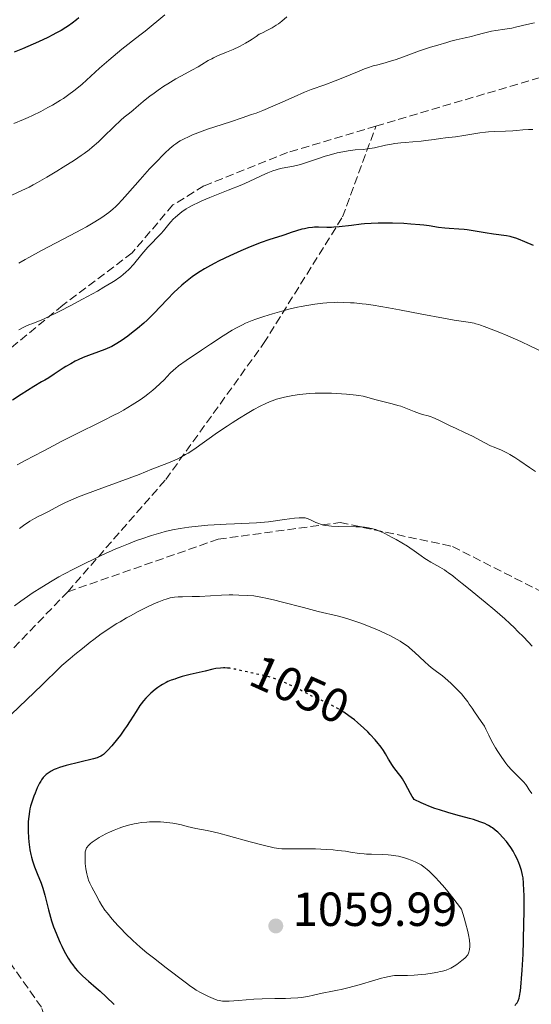
# Model space of a CAD drawing. Units: metres. Extents: x 654580 to 658030, y 4757937 to 4760326.
# Drawn here: x 655569 to 655676, y 4759265 to 4759472 of the extents above; entities that cross this region are included whole.
import ezdxf
from ezdxf.enums import TextEntityAlignment as Align

# ---------------------------------------------------------------- set-up
doc = ezdxf.new("R2010")
doc.units = ezdxf.units.M
doc.header["$MEASUREMENT"] = 0
doc.linetypes.add('DGN Style 3', pattern=[2.435891, 1.739922, -0.695969])
doc.linetypes.add('DGN Style 5', pattern=[1.217945, 0.521977, -0.695969])
for name, color, linetype, lineweight in [('Cauce permanente (área)', 142, 'Continuous', 13), ('Cota de curva de nivel directora', 7, 'Continuous', 0), ('Cota de punto acotado terreno', 7, 'Continuous', 0), ('Curva de nivel directora', 30, 'Continuous', 30), ('Curva de nivel directora no vista', 30, 'DGN Style 5', 30), ('Curva de nivel intermedia', 30, 'Continuous', 0), ('Punto acotado terreno (símbolo)', 7, 'Continuous', 0), ('Senda', 7, 'DGN Style 3', 0)]:
    doc.layers.add(name, color=color, linetype=linetype, lineweight=lineweight)
doc.styles.add('Style-Arial', font='arial.ttf')

# ---------------------------------------------------------------- blocks, each defined once
blk = doc.blocks.new('5PATER')
at = {"layer": 'Cauce permanente (área)', "linetype": 'Continuous', "lineweight": 0}
h = blk.add_hatch(color=51, dxfattribs=at)
edge = h.paths.add_edge_path()
edge.add_ellipse((0, 0), major_axis=(-0.11, -0.111), ratio=0.999422, start_angle=0, end_angle=360)

msp = doc.modelspace()

# ---------------------------------------------------------------- linework, layer by layer
at = {"layer": 'Curva de nivel directora', "color": 30, "linetype": 'Continuous', "lineweight": 30, "flags": 128}
for points, elevation in [([(655580.97, 4759472.04), (655580.49, 4759471.64), (655579.62, 4759470.96), (655578.82, 4759470.38), (655578.31, 4759470.05), (655577.3, 4759469.43), (655576.19, 4759468.81), (655575.57, 4759468.49), (655574.52, 4759467.97), (655572.56, 4759467.05), (655569.22, 4759465.58), (655567.47, 4759464.83)], 1000), ([(655661.67, 4759427.71), (655660.54, 4759427.81), (655658.52, 4759427.93), (655657.59, 4759428), (655656.25, 4759428.17), (655654.34, 4759428.47), (655653.21, 4759428.62), (655652.37, 4759428.71), (655650.5, 4759428.87), (655648.99, 4759428.96), (655646.67, 4759429.05), (655644.65, 4759429.06), (655643.67, 4759429.04), (655642.21, 4759428.99), (655640.79, 4759428.89), (655640.09, 4759428.83), (655638.03, 4759428.59), (655635.51, 4759428.28), (655634.38, 4759428.18), (655633.87, 4759428.16), (655632.91, 4759428.16), (655631.18, 4759428.2), (655630.35, 4759428.18), (655629.92, 4759428.15), (655629.07, 4759428.05), (655628.21, 4759427.89), (655627.65, 4759427.77), (655626.58, 4759427.48), (655625.47, 4759427.12), (655624.11, 4759426.64), (655623.45, 4759426.42), (655622.76, 4759426.21), (655621.67, 4759425.87), (655620.99, 4759425.65), (655618.93, 4759424.9), (655616.37, 4759423.87), (655614.91, 4759423.25), (655612.63, 4759422.23), (655610.37, 4759421.14), (655609.3, 4759420.59), (655607.96, 4759419.86), (655607.32, 4759419.49), (655606.41, 4759418.93), (655605.83, 4759418.56), (655604.72, 4759417.79), (655603.67, 4759416.99), (655602.99, 4759416.44), (655602.54, 4759416.06), (655601.66, 4759415.26), (655600.93, 4759414.57), (655599.48, 4759413.1), (655596.67, 4759410.14), (655595.29, 4759408.76), (655594.62, 4759408.13), (655593.3, 4759406.98), (655592.05, 4759405.99), (655591.27, 4759405.41), (655589.88, 4759404.44), (655588.62, 4759403.65), (655587.89, 4759403.25), (655587.41, 4759403.01), (655586.41, 4759402.59), (655585.11, 4759402.11), (655583.06, 4759401.36), (655581.91, 4759400.89), (655580.83, 4759400.41), (655580.24, 4759400.12), (655579.3, 4759399.62), (655578.27, 4759399.02), (655577.71, 4759398.67), (655576.48, 4759397.87), (655575.82, 4759397.41), (655574.74, 4759396.64), (655573.87, 4759396.19), (655573.19, 4759395.8), (655571.62, 4759394.86), (655568.95, 4759393.17), (655567.1, 4759391.97)], 1025), ([(655676.14, 4759424.4), (655674.33, 4759425.13), (655673.03, 4759425.67), (655672.46, 4759425.89), (655671.66, 4759426.15), (655671.27, 4759426.25), (655670.5, 4759426.39), (655667.8, 4759426.72), (655666.05, 4759427.01), (655663.5, 4759427.46), (655662.26, 4759427.64), (655661.67, 4759427.71)], 1025), ([(655612.58, 4759335.83), (655612.09, 4759335.88), (655611.58, 4759335.91), (655611.26, 4759335.91), (655610.63, 4759335.88), (655609.69, 4759335.76), (655609.02, 4759335.63), (655607.44, 4759335.26), (655604.33, 4759334.53), (655602.65, 4759334.08), (655601.57, 4759333.76), (655601.06, 4759333.58), (655600.33, 4759333.31), (655599.66, 4759333.03), (655599.25, 4759332.84), (655598.51, 4759332.44), (655598.17, 4759332.23), (655597.55, 4759331.82), (655597.01, 4759331.42), (655596.1, 4759330.63), (655595.34, 4759329.91), (655594.99, 4759329.56), (655594.51, 4759329), (655594.03, 4759328.37), (655593.79, 4759328.02), (655593.01, 4759326.81), (655591.77, 4759324.81), (655591.01, 4759323.67), (655590.59, 4759323.07), (655589.69, 4759321.84), (655589.07, 4759321.04), (655587.88, 4759319.57), (655587.1, 4759318.68), (655586.46, 4759318.03), (655586.17, 4759317.79), (655585.98, 4759317.65), (655585.59, 4759317.42), (655585.15, 4759317.23), (655584.83, 4759317.11), (655584.04, 4759316.88), (655578.34, 4759315.45), (655576.93, 4759315.03), (655576.24, 4759314.77), (655575.85, 4759314.61), (655575.2, 4759314.27), (655574.57, 4759313.86), (655574.2, 4759313.56), (655573.97, 4759313.36), (655573.56, 4759312.93), (655573.19, 4759312.47), (655573.02, 4759312.21), (655572.76, 4759311.75), (655572.31, 4759310.82), (655571.84, 4759309.7), (655571.59, 4759309.06), (655571.23, 4759308.03), (655570.91, 4759306.95), (655570.78, 4759306.4), (655570.67, 4759305.85), (655570.51, 4759304.77), (655570.42, 4759303.71), (655570.39, 4759303.02), (655570.4, 4759301.7), (655570.47, 4759300.32), (655570.55, 4759299.46), (655570.61, 4759298.9), (655570.78, 4759297.84), (655570.98, 4759296.81), (655571.1, 4759296.3), (655571.32, 4759295.52), (655571.74, 4759294.25), (655572.29, 4759292.84), (655573.09, 4759290.82), (655573.45, 4759289.8), (655573.61, 4759289.3), (655573.89, 4759288.3), (655574.65, 4759285.22), (655575.06, 4759283.73), (655575.31, 4759282.94), (655575.73, 4759281.68), (655576.24, 4759280.34), (655576.53, 4759279.63), (655577.11, 4759278.31), (655577.42, 4759277.64), (655577.94, 4759276.62), (655578.5, 4759275.61), (655578.79, 4759275.11), (655579.41, 4759274.15), (655579.73, 4759273.7), (655580.23, 4759273.05), (655580.75, 4759272.44), (655581.11, 4759272.06), (655581.85, 4759271.33), (655583.01, 4759270.31), (655584.63, 4759268.94), (655585.47, 4759268.2), (655586.74, 4759267), (655588.4, 4759265.39)], 1050), ([(655674.15, 4759289.28), (655674.08, 4759290.81), (655673.97, 4759291.92), (655673.87, 4759292.5), (655673.8, 4759292.85), (655673.62, 4759293.51), (655673.28, 4759294.54), (655673.08, 4759295.08), (655672.73, 4759295.9), (655672.33, 4759296.72), (655672.11, 4759297.13), (655671.88, 4759297.53), (655671.37, 4759298.32), (655670.84, 4759299.06), (655670.47, 4759299.53), (655669.73, 4759300.4), (655669.01, 4759301.16), (655668.66, 4759301.5), (655668.12, 4759301.96), (655667.57, 4759302.39), (655667.29, 4759302.58), (655666.76, 4759302.92), (655666.46, 4759303.08), (655665.94, 4759303.32), (655664.94, 4759303.7), (655663.59, 4759304.13), (655662.75, 4759304.37), (655659.91, 4759305.12), (655658.24, 4759305.6), (655656.45, 4759306.17), (655655.52, 4759306.5), (655654.26, 4759306.98), (655653.62, 4759307.24), (655652.66, 4759307.66), (655651.21, 4759308.37), (655650.94, 4759308.73), (655650.76, 4759309), (655650.39, 4759309.61), (655649.28, 4759311.68), (655648.73, 4759312.65), (655648.46, 4759313.07), (655647.93, 4759313.8), (655646.95, 4759315.03), (655646.5, 4759315.66), (655646.28, 4759316), (655645.83, 4759316.77), (655645.15, 4759317.95), (655644.73, 4759318.61), (655644.24, 4759319.32), (655643.96, 4759319.69), (655643.66, 4759320.07), (655643, 4759320.87), (655642, 4759321.96), (655641.46, 4759322.51), (655640.62, 4759323.32), (655639.31, 4759324.48), (655638.66, 4759325.02), (655638, 4759325.53), (655636.72, 4759326.43), (655636.43, 4759326.62)], 1050), ([(655672.29, 4759265.23), (655672.48, 4759265.46), (655672.7, 4759265.76), (655672.79, 4759265.91), (655672.92, 4759266.16), (655673.12, 4759266.72), (655673.22, 4759267.17), (655673.41, 4759268.3), (655673.58, 4759269.86), (655673.67, 4759270.84), (655673.79, 4759272.59), (655673.96, 4759275.94), (655674.05, 4759278.69), (655674.14, 4759282.63), (655674.17, 4759284.55), (655674.17, 4759288.3), (655674.15, 4759289.28)], 1050)]:
    msp.add_lwpolyline(points, dxfattribs=dict(at, elevation=elevation))
at = {"layer": 'Curva de nivel directora no vista', "color": 30, "linetype": 'DGN Style 5', "lineweight": 30, "elevation": 1050, "flags": 128}
msp.add_lwpolyline([(655636.43, 4759326.62), (655635.49, 4759327.21), (655634.71, 4759327.66), (655633.27, 4759328.42), (655631.87, 4759329.08), (655630.31, 4759329.76), (655629.61, 4759330.08), (655628.61, 4759330.59), (655627.18, 4759331.35), (655626.35, 4759331.78), (655625.07, 4759332.4), (655624.38, 4759332.71), (655623.32, 4759333.17), (655622.27, 4759333.57), (655621.76, 4759333.75), (655621.27, 4759333.9), (655620.33, 4759334.16), (655617.38, 4759334.81), (655616.23, 4759335.08), (655614.6, 4759335.45), (655613.79, 4759335.62), (655612.58, 4759335.83)], dxfattribs=at)
at = {"layer": 'Curva de nivel intermedia', "color": 30, "linetype": 'Continuous', "lineweight": 0, "flags": 128}
for points, elevation in [([(655599.03, 4759472.67), (655594.89, 4759469.28), (655593.78, 4759468.42), (655592.24, 4759467.26), (655591.25, 4759466.48), (655590.03, 4759465.49), (655587.27, 4759463.17), (655585.36, 4759461.52), (655581.71, 4759458.18), (655580.58, 4759457.23), (655579.95, 4759456.74), (655578.92, 4759455.97), (655577.79, 4759455.19), (655577.2, 4759454.8), (655576.08, 4759454.11), (655575.49, 4759453.77), (655574.55, 4759453.25), (655573.03, 4759452.45), (655571.34, 4759451.63), (655570.42, 4759451.2), (655569.45, 4759450.77), (655567.41, 4759449.89)], 1005), ([(655624.55, 4759472.28), (655623.46, 4759471.35), (655622.77, 4759470.83), (655622.33, 4759470.52), (655621.46, 4759469.98), (655620.48, 4759469.46), (655619.28, 4759468.87), (655618.76, 4759468.6), (655618.1, 4759468.17), (655617.25, 4759467.57), (655616.74, 4759467.23), (655615.9, 4759466.73), (655615.41, 4759466.46), (655614.61, 4759466.05), (655613.29, 4759465.44), (655611.87, 4759464.84), (655610.01, 4759464.07), (655609.18, 4759463.69), (655608.8, 4759463.49), (655608.1, 4759463.1)], 1010), ([(655676.33, 4759471), (655674.78, 4759470.64), (655672.63, 4759470.14), (655671.59, 4759469.92), (655670.13, 4759469.67), (655668.28, 4759469.4), (655667.36, 4759469.23), (655665.96, 4759468.9), (655664.08, 4759468.39), (655663.17, 4759468.16), (655661.86, 4759467.85), (655659.95, 4759467.42), (655658.82, 4759467.14), (655657.98, 4759466.91), (655656.1, 4759466.36), (655654.6, 4759465.89), (655652.29, 4759465.11), (655650.08, 4759464.31), (655647.39, 4759463.35), (655646.21, 4759462.96), (655644.64, 4759462.52), (655643.3, 4759462.17), (655642.59, 4759461.97)], 1015), ([(655608.1, 4759463.1), (655606.74, 4759462.27), (655605.98, 4759461.81), (655604.62, 4759461.07), (655602.47, 4759459.92), (655601.29, 4759459.25), (655599.64, 4759458.25), (655598.81, 4759457.72), (655597.6, 4759456.91), (655596.46, 4759456.09), (655595.92, 4759455.69), (655594.5, 4759454.55), (655593, 4759453.25), (655592.39, 4759452.73), (655591.61, 4759452.12), (655590.5, 4759451.24), (655589.77, 4759450.59), (655588.34, 4759449.24), (655586.15, 4759447.11), (655585.09, 4759446.1), (655583.81, 4759444.96), (655583.16, 4759444.43), (655582.11, 4759443.64), (655581.51, 4759443.22), (655580.09, 4759442.27), (655577.71, 4759440.76), (655576.38, 4759439.94), (655574.33, 4759438.71), (655572.35, 4759437.58), (655571.43, 4759437.07), (655570.58, 4759436.62), (655569.06, 4759435.86), (655565.06, 4759434)], 1010), ([(655642.59, 4759461.97), (655641.41, 4759461.58), (655640.75, 4759461.34), (655639.33, 4759460.77), (655636.22, 4759459.48), (655634.66, 4759458.86), (655632.46, 4759458.04), (655629.65, 4759457.03), (655628.23, 4759456.48), (655626.04, 4759455.53), (655623.08, 4759454.18), (655621.62, 4759453.53), (655619.52, 4759452.66), (655618.11, 4759452.12), (655617.16, 4759451.78), (655615.15, 4759451.09), (655612.72, 4759450.3), (655609.44, 4759449.25), (655607.92, 4759448.73), (655605.92, 4759447.98), (655604.77, 4759447.52), (655604.09, 4759447.22), (655602.93, 4759446.66), (655602.2, 4759446.27), (655601.88, 4759446.07), (655601.27, 4759445.67), (655600.87, 4759445.37), (655600.02, 4759444.66), (655599.02, 4759443.73), (655598.45, 4759443.17), (655597.5, 4759442.2), (655595.82, 4759440.41), (655593.87, 4759438.23), (655591.22, 4759435.23), (655590.04, 4759433.93), (655589.13, 4759432.97), (655588.72, 4759432.56), (655588.13, 4759432), (655587.27, 4759431.27), (655586.82, 4759430.92), (655585.83, 4759430.24), (655585.28, 4759429.88), (655584.03, 4759429.11), (655582.59, 4759428.29), (655581.54, 4759427.7), (655579.18, 4759426.44), (655573.2, 4759423.33), (655570.52, 4759421.89), (655569.77, 4759421.45), (655568.45, 4759420.67)], 1015), ([(655676.03, 4759448.69), (655675.07, 4759448.66), (655673.93, 4759448.57), (655672.6, 4759448.43), (655671.82, 4759448.37), (655670.32, 4759448.32), (655667.95, 4759448.24)], 1020), ([(655667.95, 4759448.24), (655666.72, 4759448.16), (655666.12, 4759448.1), (655664.94, 4759447.94), (655661.54, 4759447.39), (655659.85, 4759447.16), (655657.7, 4759446.91), (655656.72, 4759446.79), (655655.38, 4759446.59), (655653.62, 4759446.33), (655652.64, 4759446.22), (655650.93, 4759446.1), (655649.26, 4759445.98), (655648.4, 4759445.9), (655647.1, 4759445.73), (655646.46, 4759445.63), (655645.2, 4759445.37), (655642.89, 4759444.85), (655641.87, 4759444.66), (655641.4, 4759444.59), (655640.53, 4759444.5), (655638.82, 4759444.39), (655637.88, 4759444.3), (655637.37, 4759444.22), (655636.26, 4759444.02), (655635.07, 4759443.76), (655633.42, 4759443.32), (655632.58, 4759443.07), (655630.74, 4759442.47), (655628.42, 4759441.68), (655627.36, 4759441.36), (655626.86, 4759441.22), (655625.92, 4759441), (655623.57, 4759440.56), (655622.7, 4759440.36), (655622.28, 4759440.24), (655621.62, 4759440.02), (655620.52, 4759439.57), (655619.14, 4759438.93), (655616.67, 4759437.8), (655615.08, 4759437.11), (655612.27, 4759435.96), (655608.39, 4759434.4), (655606.73, 4759433.7), (655606.02, 4759433.39), (655604.85, 4759432.84), (655603.94, 4759432.35), (655603.43, 4759432.05), (655602.58, 4759431.45), (655601.7, 4759430.75), (655601.16, 4759430.26), (655600.82, 4759429.93), (655600.18, 4759429.25), (655599.53, 4759428.48), (655598.69, 4759427.43), (655598.24, 4759426.91), (655597.46, 4759426.1), (655596.2, 4759424.81), (655595.46, 4759424), (655594.22, 4759422.53), (655592.43, 4759420.42), (655591.54, 4759419.45), (655590.77, 4759418.7), (655590.38, 4759418.35), (655589.73, 4759417.83), (655589.38, 4759417.57), (655588.59, 4759417.04), (655587.91, 4759416.6), (655586.26, 4759415.62), (655584.9, 4759414.84), (655581.79, 4759413.12), (655579.34, 4759411.82), (655577.05, 4759410.63), (655576.02, 4759410.12), (655575.11, 4759409.68), (655573.58, 4759408.98), (655572.39, 4759408.48), (655571.17, 4759408), (655570.67, 4759407.8), (655569.65, 4759407.34), (655568.45, 4759406.74)], 1020), ([(655636.49, 4759412.47), (655635.22, 4759412.48), (655634.42, 4759412.46), (655632.89, 4759412.38), (655632.05, 4759412.31), (655630.37, 4759412.11), (655628.7, 4759411.84), (655627.56, 4759411.63), (655626.79, 4759411.47), (655625.21, 4759411.1), (655623.98, 4759410.79), (655621.5, 4759410.09), (655619.69, 4759409.52), (655618.01, 4759408.94), (655617.24, 4759408.65), (655615.86, 4759408.08), (655615.22, 4759407.78), (655613.97, 4759407.13), (655613.11, 4759406.64), (655611.19, 4759405.44), (655608.55, 4759403.72), (655606.69, 4759402.48), (655603.44, 4759400.27), (655601.89, 4759399.16), (655601.2, 4759398.62), (655600.82, 4759398.29), (655600.13, 4759397.61), (655598.86, 4759396.26), (655598.05, 4759395.45), (655597.07, 4759394.55), (655596.52, 4759394.08), (655595.41, 4759393.21), (655594.8, 4759392.76), (655593.81, 4759392.07), (655592.17, 4759391), (655590.34, 4759389.91), (655589.36, 4759389.36), (655588.33, 4759388.81), (655586.18, 4759387.71), (655579.93, 4759384.66), (655577.44, 4759383.39), (655574.75, 4759381.95), (655573.56, 4759381.32), (655569.74, 4759379.36), (655568.08, 4759378.46)], 1030), ([(655678.04, 4759402.09), (655675.49, 4759403.31), (655673.5, 4759404.24), (655670.78, 4759405.46), (655668.78, 4759406.28), (655666.37, 4759407.18), (655665.79, 4759407.4), (655665.06, 4759407.69), (655664.69, 4759407.82), (655664.07, 4759408), (655663.73, 4759408.08), (655662.46, 4759408.29), (655659.57, 4759408.74), (655657.31, 4759409.14), (655652.76, 4759410.02), (655648.12, 4759410.91), (655645.8, 4759411.33), (655642.58, 4759411.87), (655641.15, 4759412.07), (655640.26, 4759412.18), (655638.63, 4759412.35), (655637.88, 4759412.4), (655636.49, 4759412.47)], 1030), ([(655676.56, 4759377.03), (655675.32, 4759377.91), (655673.31, 4759379.29), (655672.24, 4759379.97), (655671.21, 4759380.58), (655670.72, 4759380.85), (655670.26, 4759381.09), (655669.42, 4759381.49), (655667.9, 4759382.13), (655667.15, 4759382.45), (655665.98, 4759383.04), (655664.28, 4759383.96), (655663.36, 4759384.44), (655661.88, 4759385.15), (655659.84, 4759386.09), (655658.85, 4759386.56), (655656.19, 4759387.86), (655655.07, 4759388.34), (655654.73, 4759388.47), (655654.1, 4759388.67), (655652.9, 4759389), (655652.27, 4759389.2), (655651.2, 4759389.63), (655649.44, 4759390.34), (655648.38, 4759390.71), (655647.79, 4759390.89), (655646.54, 4759391.24), (655642.97, 4759392.14), (655641.3, 4759392.6), (655640.51, 4759392.79), (655639.58, 4759392.96), (655639.04, 4759393.04), (655638.42, 4759393.11), (655637.02, 4759393.24), (655636, 4759393.31), (655633.9, 4759393.42), (655632.4, 4759393.46), (655631.7, 4759393.47), (655630.43, 4759393.45), (655629.28, 4759393.39), (655628.56, 4759393.34), (655627.17, 4759393.19), (655625.78, 4759392.98), (655625.08, 4759392.85), (655624.02, 4759392.62), (655622.94, 4759392.33), (655622.4, 4759392.16), (655621.43, 4759391.82), (655620.93, 4759391.62), (655620.16, 4759391.29), (655618.95, 4759390.71), (655617.64, 4759390.01), (655616.93, 4759389.61), (655616.2, 4759389.17), (655614.65, 4759388.22), (655613.06, 4759387.21), (655612.01, 4759386.52), (655610.02, 4759385.18), (655605.05, 4759381.67), (655603.9, 4759380.91), (655603.34, 4759380.57), (655602.48, 4759380.09), (655601.56, 4759379.63), (655601.06, 4759379.4), (655599.45, 4759378.73)], 1035), ([(655599.45, 4759378.73), (655596.31, 4759377.52), (655593.66, 4759376.44), (655591.51, 4759375.63), (655584.5, 4759373.09), (655582.06, 4759372.17), (655580.96, 4759371.73), (655579.96, 4759371.31), (655578.24, 4759370.55), (655576.84, 4759369.86), (655574.64, 4759368.7), (655573.66, 4759368.2), (655572.38, 4759367.55), (655571.74, 4759367.2), (655570.75, 4759366.62), (655570.23, 4759366.29), (655569.69, 4759365.93), (655568.56, 4759365.14)], 1035), ([(655613.57, 4759366.1), (655611.86, 4759366.04), (655609.33, 4759365.9), (655608, 4759365.81), (655605.99, 4759365.62), (655604.04, 4759365.4), (655603.12, 4759365.27), (655602.24, 4759365.13), (655600.62, 4759364.82), (655599.1, 4759364.47), (655598.13, 4759364.21), (655596.19, 4759363.62), (655594.17, 4759362.95), (655593.1, 4759362.57), (655591.43, 4759361.93), (655589.67, 4759361.22), (655588.74, 4759360.82), (655585.82, 4759359.51), (655583.83, 4759358.57), (655582.53, 4759357.93), (655580.06, 4759356.69), (655577.87, 4759355.54), (655576.85, 4759354.98), (655575.39, 4759354.15), (655573.24, 4759352.84), (655571.27, 4759351.57), (655570.28, 4759350.9), (655568.85, 4759349.9), (655567.52, 4759348.91)], 1040), ([(655675.86, 4759340.43), (655674.09, 4759342.35), (655672.82, 4759343.64), (655672.17, 4759344.28), (655671.17, 4759345.24), (655670.15, 4759346.17), (655668.08, 4759347.98), (655666.06, 4759349.67), (655662.56, 4759352.51), (655661.24, 4759353.59), (655659.85, 4759354.72), (655659.25, 4759355.2), (655658.39, 4759355.83), (655657.95, 4759356.13), (655657.49, 4759356.42), (655656.54, 4759356.98), (655654.64, 4759358.06), (655653.78, 4759358.58), (655653.39, 4759358.84), (655652.66, 4759359.36), (655651.18, 4759360.46), (655650.28, 4759361.07), (655649.76, 4759361.4), (655648.62, 4759362.09), (655647.4, 4759362.79), (655646.58, 4759363.24), (655645.05, 4759364.03), (655644.15, 4759364.45), (655643.74, 4759364.63), (655643.13, 4759364.87), (655642.54, 4759365.05), (655642.23, 4759365.13), (655641.6, 4759365.27), (655641.27, 4759365.32), (655640.75, 4759365.38), (655640.18, 4759365.43), (655638.96, 4759365.48), (655635.24, 4759365.52), (655633.91, 4759365.58), (655633.34, 4759365.64), (655632.56, 4759365.75), (655632.21, 4759365.83), (655631.54, 4759366.02), (655631.22, 4759366.13), (655630.6, 4759366.39), (655629.48, 4759366.91), (655629, 4759367.13), (655628.6, 4759367.27), (655628.4, 4759367.31), (655628.07, 4759367.36), (655627.46, 4759367.37), (655627.08, 4759367.34), (655626.1, 4759367.24), (655624.05, 4759366.96), (655620.7, 4759366.52), (655619.01, 4759366.34), (655618.21, 4759366.28), (655616.66, 4759366.19), (655613.57, 4759366.1)], 1040), ([(655643.34, 4759343.95), (655641.76, 4759344.61), (655640.19, 4759345.21), (655639.16, 4759345.57), (655637.26, 4759346.2), (655636.61, 4759346.39), (655635.37, 4759346.72), (655631.08, 4759347.75), (655628.03, 4759348.54), (655623.65, 4759349.68), (655621.72, 4759350.16), (655620.15, 4759350.53), (655619.48, 4759350.67), (655618.3, 4759350.88), (655617.59, 4759350.98), (655616.2, 4759351.1), (655614.47, 4759351.17), (655613.26, 4759351.19), (655612.45, 4759351.19), (655610.88, 4759351.15), (655606.28, 4759350.89), (655604.74, 4759350.86), (655602.71, 4759350.83), (655601.79, 4759350.79), (655601.04, 4759350.72), (655600.68, 4759350.67), (655600.13, 4759350.56), (655599.27, 4759350.33), (655598.79, 4759350.17), (655597.71, 4759349.75), (655596.87, 4759349.38), (655594.96, 4759348.48), (655593.39, 4759347.69), (655591.79, 4759346.83), (655591, 4759346.39), (655589.63, 4759345.59), (655588.96, 4759345.18), (655587.96, 4759344.55), (655586.46, 4759343.55), (655585.7, 4759343.02), (655584.15, 4759341.88), (655583.35, 4759341.28), (655581.74, 4759340.01), (655580.18, 4759338.74), (655579.2, 4759337.91), (655577.48, 4759336.41), (655576.04, 4759335.05), (655574.32, 4759333.32), (655573.27, 4759332.28), (655566.94, 4759326.22)], 1045), ([(655675.8, 4759309.6), (655675.26, 4759310.37), (655674.79, 4759311.09), (655674.52, 4759311.46), (655674.04, 4759312.03), (655673.77, 4759312.33), (655673.12, 4759312.95), (655672.14, 4759313.91), (655671.6, 4759314.47), (655670.76, 4759315.43), (655670.34, 4759315.98), (655669.49, 4759317.15), (655668.69, 4759318.38), (655668.2, 4759319.18), (655667.38, 4759320.62), (655666.77, 4759321.85), (655666.19, 4759323.1), (655665.86, 4759323.7), (655665.21, 4759324.71), (655663.8, 4759326.7), (655663.28, 4759327.47), (655662.71, 4759328.35), (655662.39, 4759328.81), (655661.86, 4759329.5), (655661.56, 4759329.88), (655661.05, 4759330.47), (655660.2, 4759331.39), (655659.37, 4759332.22), (655658.93, 4759332.64), (655658.23, 4759333.27), (655657.09, 4759334.22), (655655.85, 4759335.17), (655654.72, 4759336.03), (655654.17, 4759336.47), (655653.38, 4759337.15), (655652.3, 4759338.2), (655651.32, 4759339.17), (655650.79, 4759339.66), (655650.21, 4759340.15), (655649.89, 4759340.39), (655649.39, 4759340.76), (655648.26, 4759341.49), (655646.99, 4759342.21), (655646.07, 4759342.69), (655645.44, 4759343), (655644.11, 4759343.62), (655643.34, 4759343.95)], 1045), ([(655634.2, 4759297.78), (655632.77, 4759297.88), (655630.56, 4759297.99), (655628.37, 4759298.01), (655625.74, 4759297.99), (655624.65, 4759297.99), (655623.45, 4759298.03), (655622.86, 4759298.09), (655621.88, 4759298.25), (655621.3, 4759298.38), (655619.85, 4759298.73), (655616.89, 4759299.52), (655612.34, 4759300.75), (655610.27, 4759301.28), (655609.37, 4759301.5), (655607.83, 4759301.84), (655605.52, 4759302.3), (655604.58, 4759302.5), (655603.7, 4759302.72), (655602.47, 4759303.04), (655601.8, 4759303.2), (655600.67, 4759303.41), (655600.03, 4759303.5), (655598.76, 4759303.62), (655598.06, 4759303.66), (655596.97, 4759303.69), (655595.82, 4759303.66), (655595.24, 4759303.63), (655594.05, 4759303.52), (655593.45, 4759303.43), (655592.56, 4759303.27), (655591.68, 4759303.07), (655591.1, 4759302.91), (655589.98, 4759302.55), (655589.43, 4759302.36), (655588.39, 4759301.94), (655587.42, 4759301.51), (655586.82, 4759301.22), (655585.76, 4759300.67), (655585.25, 4759300.38), (655584.42, 4759299.86), (655583.79, 4759299.4), (655583.46, 4759299.13), (655582.97, 4759298.66), (655582.73, 4759298.39), (655582.64, 4759298.25), (655582.52, 4759298.02), (655582.39, 4759297.62), (655582.35, 4759297.37), (655582.3, 4759296.74), (655582.31, 4759295.59), (655582.35, 4759294.92), (655582.46, 4759293.85), (655582.59, 4759293.13), (655582.66, 4759292.77), (655582.79, 4759292.25), (655582.95, 4759291.75), (655583.06, 4759291.44), (655583.32, 4759290.83), (655583.73, 4759289.97), (655584.56, 4759288.45), (655585.3, 4759287), (655585.79, 4759286.16), (655586.47, 4759285.17), (655586.91, 4759284.6), (655588.01, 4759283.29), (655589.18, 4759281.98), (655589.81, 4759281.31), (655590.8, 4759280.29), (655592.33, 4759278.8), (655593.08, 4759278.1)], 1055), ([(655593.08, 4759278.1), (655593.82, 4759277.45), (655595.24, 4759276.25), (655596.62, 4759275.16), (655599.3, 4759273.12), (655603.23, 4759270.09), (655604.44, 4759269.21), (655605.02, 4759268.81), (655605.58, 4759268.45), (655606.62, 4759267.84), (655607.56, 4759267.34), (655608.13, 4759267.07), (655609.13, 4759266.65), (655609.98, 4759266.35), (655610.39, 4759266.25), (655611.08, 4759266.15), (655611.94, 4759266.12), (655612.45, 4759266.13), (655614.4, 4759266.26), (655617.65, 4759266.52), (655619.4, 4759266.62), (655622.03, 4759266.68), (655624.27, 4759266.71), (655625.34, 4759266.74), (655626.85, 4759266.83), (655627.56, 4759266.91), (655628.89, 4759267.12), (655630.11, 4759267.37), (655631.59, 4759267.71), (655632.28, 4759267.87), (655633.76, 4759268.15), (655635.16, 4759268.41), (655635.93, 4759268.57), (655637.26, 4759268.88), (655639.64, 4759269.54), (655642.94, 4759270.51), (655644.35, 4759270.91), (655644.94, 4759271.07), (655645.91, 4759271.29), (655646.67, 4759271.43), (655647.09, 4759271.47), (655647.84, 4759271.5), (655649.8, 4759271.48), (655651.21, 4759271.54), (655651.97, 4759271.61), (655653.65, 4759271.8), (655654.93, 4759271.98), (655656.11, 4759272.19), (655656.64, 4759272.3), (655657.1, 4759272.4), (655657.88, 4759272.63), (655658.51, 4759272.88), (655658.88, 4759273.06), (655659.56, 4759273.47), (655660.09, 4759273.83), (655661.15, 4759274.6), (655661.8, 4759275.15), (655662.1, 4759275.44), (655662.23, 4759275.58), (655662.38, 4759275.79), (655662.56, 4759276.16), (655662.63, 4759276.38), (655662.74, 4759276.92), (655662.81, 4759277.58), (655662.8, 4759278.01), (655662.73, 4759278.86), (655662.54, 4759280.01), (655662.38, 4759280.73), (655661.95, 4759282.49), (655661.66, 4759283.55), (655661.11, 4759285.39), (655659.29, 4759287.74), (655658.22, 4759289.06), (655657.57, 4759289.85), (655656.39, 4759291.2), (655655.62, 4759292.04), (655655.15, 4759292.53), (655654.3, 4759293.34), (655653.92, 4759293.68), (655653.23, 4759294.23), (655652.61, 4759294.66), (655652.23, 4759294.88), (655651.51, 4759295.26), (655650.92, 4759295.52), (655650.53, 4759295.68), (655649.77, 4759295.96), (655649.39, 4759296.09), (655648.63, 4759296.3), (655647.87, 4759296.46), (655647.37, 4759296.56), (655646.34, 4759296.69), (655645.76, 4759296.74), (655644.58, 4759296.81), (655642.28, 4759296.88), (655641.22, 4759296.93), (655640.72, 4759296.97), (655639.77, 4759297.07), (655637.86, 4759297.35), (655636.78, 4759297.5), (655635.11, 4759297.69), (655634.2, 4759297.78)], 1055)]:
    msp.add_lwpolyline(points, dxfattribs=dict(at, elevation=elevation))
at = {"layer": 'Senda', "color": 7, "linetype": 'DGN Style 3', "lineweight": 0}
for points in [[(655643.18, 4759449.36, 1018.67), (655680.18, 4759460.36, 1017.44), (655715.18, 4759466.36, 1017.44), (655728.18, 4759465.36, 1017.09), (655740.18, 4759456.36, 1016.11), (655749.18, 4759436.86, 1014.56), (655759.18, 4759399.86, 1009.18), (655764.68, 4759379.36, 1006.98), (655770.68, 4759366.86, 1004.61), (655770.68, 4759348.86, 1000.82), (655771.68, 4759326.36, 996.06), (655776.68, 4759316.86, 993.84)], [(655643.18, 4759449.36, 1018.67), (655624.68, 4759443.86, 1018.84), (655607.18, 4759436.86, 1018.97), (655600.68, 4759432.86, 1018.93), (655592.18, 4759422.86, 1019.22), (655577.68, 4759411.86, 1019.69), (655563.68, 4759400.36, 1021.4), (655549.68, 4759392.86, 1021.18)], [(655578.68, 4759351.86, 1041.2), (655599.18, 4759375.36, 1036.11), (655619.68, 4759403.86, 1031.54), (655636.18, 4759430.36, 1024.34), (655643.18, 4759449.36, 1018.67)], [(655578.68, 4759351.86, 1041.2), (655610.18, 4759362.86, 1041.04), (655635.68, 4759366.36, 1039.84), (655659.18, 4759361.36, 1039.07), (655684.68, 4759348.36, 1037.22), (655696.18, 4759337.86, 1034.44)], [(655536.44, 4759228.55, 1062.99), (655551.18, 4759227.36, 1060.4), (655563.68, 4759231.86, 1057.02), (655573.18, 4759239.86, 1053.29), (655577.68, 4759251.36, 1050), (655573.18, 4759264.86, 1050), (655561.18, 4759281.86, 1048.57), (655552.68, 4759303.86, 1045), (655554.18, 4759320.36, 1044.16), (655565.68, 4759338.36, 1042.15), (655578.68, 4759351.86, 1041.2)]]:
    msp.add_polyline3d(points, dxfattribs=at)

# ---------------------------------------------------------------- block references
at = {"layer": 'Punto acotado terreno (símbolo)', "color": 7, "linetype": 'Continuous', "lineweight": 0, "xscale": 10, "yscale": 10, "zscale": 10}
msp.add_blockref('5PATER', (655622.22, 4759281.87, 1059.99), dxfattribs=at)

# ---------------------------------------------------------------- texts
at = {"layer": 'Cota de curva de nivel directora', "color": 7, "linetype": 'Continuous', "lineweight": 0, "style": 'Style-Arial'}
msp.add_text('1050', height=7, rotation=335.8068, dxfattribs=at).set_placement((655627.24, 4759331.43, 1050), align=Align.MIDDLE_CENTER)
at = {"layer": 'Cota de punto acotado terreno', "color": 7, "linetype": 'Continuous', "lineweight": 0, "style": 'Style-Arial'}
msp.add_text('1059.99', height=7, dxfattribs=at).set_placement((655625.72, 4759281.87, 1059.99))

doc.saveas('drawing.dxf')
